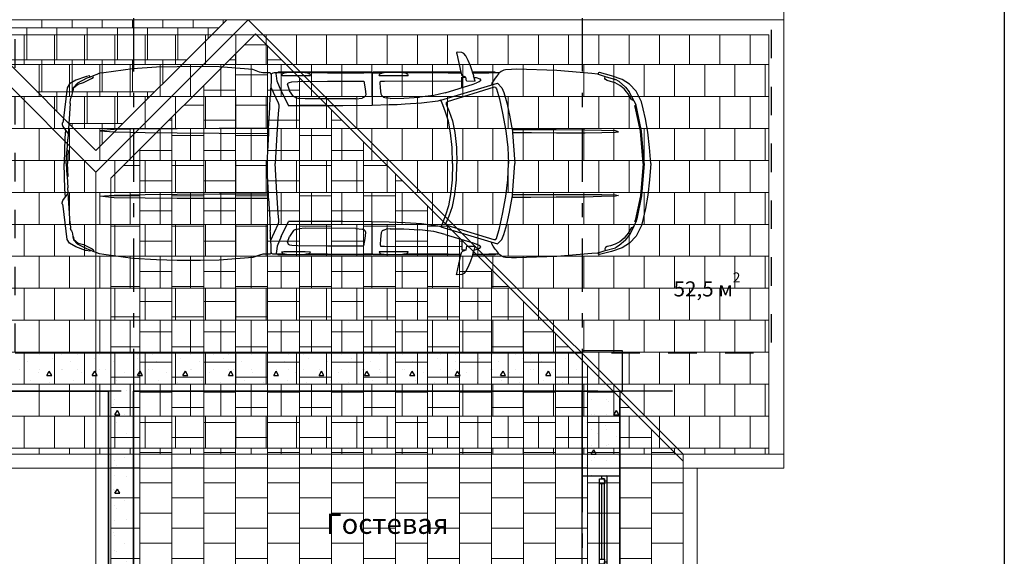
# Model space of a CAD drawing. Extents: x 76 to 214, y -82 to -50.
# Drawn here: x 85 to 95, y -63 to -58 of the extents above; entities that cross this region are included whole.
import ezdxf
from ezdxf.enums import TextEntityAlignment as Align

# ---------------------------------------------------------------- set-up
doc = ezdxf.new("R2010")
doc.units = 0
doc.header["$MEASUREMENT"] = 0
doc.linetypes.add('_________', pattern=[0.564444, 0.282222, -0.282222])
doc.linetypes.add('______________', pattern=[1.093611, 0.529167, -0.211667, 0.141111, -0.211667])
for name, color, linetype in [('2D - _____', 7, 'Continuous'), ('______ - ______', 7, 'Continuous'), ('________ - ___________', 7, 'Continuous'), ('___________ - ___', 7, 'Continuous'), ('___________ - _______', 7, 'Continuous')]:
    doc.layers.add(name, color=color, linetype=linetype)
doc.styles.add('GENERATED_STYLE_1', font='txt')
pattern_1 = [(0, (0, 0), (0, 0.779423), [0.04875, -0.40125]), (0, (0.225, 0.3897), (0, 0.779423), [0.04875, -0.40125]), (60, (0, 0), (-0.675, 0.3897114), [0.04875, -0.40125]), (60, (0.45, 0), (-0.675, 0.3897114), [0.04875, -0.40125]), (120, (0.04875, 0), (0.675, 0.3897114), [0.04875, -0.40125]), (120, (0.49875, 0), (0.675, 0.3897114), [0.04875, -0.40125]), (0, (0, 0.075), (0, 0.15), [0, -0.15, 0, -0.225]), (45, (0.075, 0.075), (-0.10606602, 0.10606602), [0, -0.1125, 0, -0.1875])]

# ---------------------------------------------------------------- blocks, each defined once
blk = doc.blocks.new('______42_2', base_point=(91.0359, -61.3384))
at = {"layer": '________ - ___________', "linetype": 'Continuous'}
h = blk.add_hatch(dxfattribs=at)
h.set_pattern_fill('БЕТОН_ЛЕГКИЙ_0002', color=256, style=0, pattern_type=2)
h.set_pattern_definition(pattern_1)
h.paths.add_polyline_path([(85.4109, -60.9634), (85.0359, -61.3384), (91.0359, -61.3384), (91.0359, -60.9634)], flags=0)
for p, q in [((91.0359, -60.9634), (85.4109, -60.9634)), ((85.0359, -61.3384), (86.3359, -61.3384)), ((86.5859, -61.3384), (91.0359, -61.3384))]:
    blk.add_line(p, q, dxfattribs=at)
blk = doc.blocks.new('______46_2', base_point=(86.5859, -76.8384))
at = {"layer": '________ - ___________', "linetype": 'Continuous'}
h = blk.add_hatch(dxfattribs=at)
h.set_pattern_fill('БЕТОН_ЛЕГКИЙ_0002', color=256, style=0, pattern_type=2)
h.set_pattern_definition(pattern_1)
h.paths.add_polyline_path([(86.3359, -64.2843), (86.5859, -64.2843), (86.5859, -61.3384), (86.3359, -61.3384)], flags=0)
for p, q in [((86.3359, -61.3384), (86.3359, -64.2843)), ((86.5859, -64.1843), (86.5859, -61.3384))]:
    blk.add_line(p, q, dxfattribs=at)
blk = doc.blocks.new('____ 1-__________ 15_15')
at = {"layer": '________ - ___________', "linetype": 'Continuous'}
for p, q in [((-0.45, 0.13), (0.45, 0.13)), ((-0.4, 0), (-0.45, 0)), ((-0.45, 0), (-0.45, -0.05)), ((-0.4, -0.025), (-0.4, 0)), ((0.4, 0), (-0.4, 0)), ((0.45, 0), (0.4, 0)), ((0.4, 0), (0.4, -0.025)), ((0.45, 0), (0.45, -0.05)), ((-0.45, -0.05), (-0.425, -0.05)), ((-0.425, -0.05), (-0.425, -0.025)), ((-0.425, -0.025), (-0.4, -0.025)), ((-0.375, -0.025), (-0.425, -0.025)), ((-0.425, -0.025), (-0.425, -0.075)), ((-0.425, -0.075), (-0.375, -0.075)), ((-0.375, -0.025), (0.375, -0.025)), ((-0.375, -0.075), (-0.375, -0.025)), ((-0.375, -0.05), (0.375, -0.05)), ((-0.375, -0.075), (0.375, -0.075)), ((-0.375, -0.075), (0.375, -0.075)), ((0.425, -0.025), (0.375, -0.025)), ((0.375, -0.025), (0.375, -0.075)), ((0.375, -0.075), (0.425, -0.075)), ((0.4, -0.025), (0.425, -0.025)), ((0.425, -0.025), (0.425, -0.05)), ((0.425, -0.075), (0.425, -0.025)), ((0.425, -0.05), (0.45, -0.05)), ((-0.45, -0.245), (0.45, -0.245))]:
    blk.add_line(p, q, dxfattribs=at)
blk = doc.blocks.new('______66_2', base_point=(91.0359, -64.1084))
at = {"layer": '________ - ___________', "linetype": 'Continuous'}
h = blk.add_hatch(dxfattribs=at)
h.set_pattern_fill('БЕТОН_ЛЕГКИЙ_0002', color=256, style=0, pattern_type=2)
h.set_pattern_definition(pattern_1)
h.paths.add_polyline_path([(91.4109, -61.3384), (91.0359, -61.3384), (91.0359, -62.1834), (91.2309, -62.1834), (91.2809, -62.1834), (91.4109, -62.1834)], flags=0)
h = blk.add_hatch(dxfattribs=at)
h.set_pattern_fill('БЕТОН_ЛЕГКИЙ_0002', color=256, style=0, pattern_type=2)
h.set_pattern_definition(pattern_1)
h.paths.add_polyline_path([(91.0359, -64.1084), (91.4109, -64.1084), (91.4109, -63.0834), (91.2809, -63.0834), (91.2309, -63.0834), (91.0359, -63.0834)], flags=0)
for p, q in [((91.0359, -61.3384), (91.0359, -62.1834)), ((91.4109, -62.1834), (91.4109, -61.3384)), ((91.2309, -62.1834), (91.0359, -62.1834)), ((91.2809, -62.1834), (91.2309, -62.1834)), ((91.4109, -62.1834), (91.2809, -62.1834)), ((91.2309, -63.0834), (91.0359, -63.0834)), ((91.0359, -63.0834), (91.0359, -64.1084)), ((91.2809, -63.0834), (91.2309, -63.0834)), ((91.4109, -63.0834), (91.2809, -63.0834)), ((91.4109, -64.1084), (91.4109, -63.0834))]:
    blk.add_line(p, q, dxfattribs=at)
at = {"layer": '________ - ___________', "color": 21, "linetype": 'Continuous', "lineweight": 18, "xscale": -1, "rotation": 270}
blk.add_blockref('____ 1-__________ 15_15', (91.2809, -62.6334), dxfattribs=at)
blk = doc.blocks.new('________18_2', base_point=(91.2359, -61.1384))
at = {"layer": '___________ - _______', "linetype": 'Continuous', "flags": 128}
blk.add_lwpolyline([(91.0359, -61.3384), (91.4359, -61.3384), (91.4359, -60.9384), (91.0359, -60.9384)], close=True, dxfattribs=at)
blk = doc.blocks.new('___________ ______ ______41')
at = {"layer": '___________ - ___', "linetype": '______________'}
blk.add_line((0.001, 0), (25.7906, 0), dxfattribs=at)
at = {"layer": '___________ - ___', "style": 'GENERATED_STYLE_1'}
blk.add_attdef('AC_MarkerText_1', text='', height=0.35, rotation=90, dxfattribs=at).set_placement((26.5612, -0.1313), align=Align.BOTTOM_LEFT)
blk = doc.blocks.new('___________ ______ ______42')
at = {"layer": '___________ - ___', "linetype": '______________'}
blk.add_line((0.001, 0), (25.7906, 0), dxfattribs=at)
at = {"layer": '___________ - ___', "style": 'GENERATED_STYLE_1'}
blk.add_attdef('AC_MarkerText_1', text='', height=0.35, rotation=90, dxfattribs=at).set_placement((26.5612, -0.1313), align=Align.BOTTOM_LEFT)
blk = doc.blocks.new('___________ ______ ______47')
at = {"layer": '___________ - ___', "linetype": '______________'}
for q in [(0, 0), (12.7717, 0)]:
    blk.add_line((0.001, 0), q, dxfattribs=at)
at = {"layer": '___________ - ___', "style": 'GENERATED_STYLE_1'}
blk.add_attdef('AC_MarkerText_1', text='', height=0.35, rotation=180, dxfattribs=at).set_placement((13.4249, 0.2695), align=Align.BOTTOM_LEFT)
blk = doc.blocks.new('_____ 15')
at = {"linetype": 'Continuous'}
for p, q in [((0.8784, 1.0686), (0.8983, 1.0921)), ((0.8983, 1.0921), (0.9187, 1.1018)), ((0.9187, 1.1018), (0.9637, 1.1044)), ((0.9682, 1.0905), (0.9257, 0.9069)), ((0.9637, 1.1044), (0.9701, 1.1025)), ((0.9696, 1.0978), (0.9682, 1.0905)), ((0.9701, 1.1025), (0.9696, 1.0978)), ((0.8318, 0.9706), (0.8545, 1.0238)), ((0.8545, 1.0238), (0.8784, 1.0686)), ((-0.5681, 0.8721), (-0.448, 0.9032)), ((-0.4342, 0.8862), (-0.5055, 0.8643)), ((-0.448, 0.9032), (-0.4448, 0.9038)), ((-0.4448, 0.9038), (-0.4395, 0.9001)), ((-0.4395, 0.9001), (-0.4354, 0.8942)), ((-0.4354, 0.8942), (-0.4342, 0.8862)), ((-0.4342, 0.8862), (-0.4272, 0.8883)), ((-0.4272, 0.8883), (-0.3734, 0.8926)), ((-0.3734, 0.8926), (-0.0259, 0.9225)), ((-0.0259, 0.9225), (0.3754, 0.9365)), ((0.3754, 0.9365), (0.4236, 0.9353)), ((0.4236, 0.9353), (0.4828, 0.932)), ((0.4828, 0.932), (0.5006, 0.9285)), ((0.5006, 0.9285), (0.5272, 0.9157)), ((0.5272, 0.9157), (0.5424, 0.9022)), ((0.5424, 0.9022), (0.5584, 0.9)), ((0.5584, 0.9), (0.5528, 0.8973)), ((0.5528, 0.8973), (0.555, 0.8882)), ((0.555, 0.8882), (0.5632, 0.8765)), ((0.5584, 0.9), (0.584, 0.9)), ((0.584, 0.903), (0.5889, 0.9069)), ((0.584, 0.9), (0.584, 0.903)), ((0.584, 0.9), (0.6493, 0.9)), ((0.5889, 0.9069), (0.6014, 0.9069)), ((0.6014, 0.9069), (0.8108, 0.9069)), ((0.808, 0.9), (0.6493, 0.9)), ((0.805, 0.8861), (0.8012, 0.8725)), ((0.805, 0.8861), (0.8108, 0.9069)), ((0.8108, 0.9069), (0.8151, 0.9219)), ((0.8151, 0.9219), (0.8318, 0.9706)), ((0.9257, 0.9069), (0.9184, 0.8753)), ((1.0535, 0.9), (0.9241, 0.9)), ((0.9257, 0.9069), (1.4788, 0.9069)), ((1.0535, 0.9), (1.4814, 0.9)), ((1.4564, 0.889), (1.4506, 0.874)), ((1.4594, 0.8913), (1.4564, 0.889)), ((1.4594, 0.8913), (1.4606, 0.892)), ((1.47, 0.8958), (1.4606, 0.892)), ((1.47, 0.8958), (1.4825, 0.8987)), ((1.4788, 0.9069), (1.7833, 0.9069)), ((1.4814, 0.9), (1.4915, 0.9)), ((1.4825, 0.8987), (1.5051, 0.9019)), ((1.5051, 0.9019), (1.6265, 0.9054)), ((1.6265, 0.9054), (1.689, 0.9022)), ((1.689, 0.9022), (1.7116, 0.8987)), ((1.7994, 0.9), (1.703, 0.9)), ((1.7239, 0.8946), (1.7116, 0.8987)), ((1.7239, 0.8946), (1.7255, 0.8938)), ((1.729, 0.8908), (1.7255, 0.8938)), ((1.736, 0.874), (1.729, 0.8908)), ((1.7833, 0.9069), (1.7951, 0.9069)), ((1.7951, 0.9069), (1.7994, 0.903)), ((1.7994, 0.903), (1.7994, 0.9)), ((1.7994, 0.9), (1.8085, 0.9)), ((1.8059, 0.9), (1.806, 0.5775)), ((1.8085, 0.903), (1.8128, 0.9069)), ((1.8085, 0.9), (1.8085, 0.903)), ((1.8085, 0.9), (1.8881, 0.9)), ((1.8128, 0.9069), (1.8246, 0.9069)), ((1.8246, 0.9069), (2.129, 0.9069)), ((2.2496, 0.9), (1.8881, 0.9)), ((2.129, 0.9069), (2.5256, 0.9069)), ((2.2496, 0.9), (2.4597, 0.9)), ((2.4251, 0.8905), (2.4192, 0.8753)), ((2.4382, 0.8958), (2.4251, 0.8905)), ((2.4382, 0.8958), (2.4506, 0.8987)), ((2.4506, 0.8987), (2.4733, 0.9019)), ((2.4733, 0.9019), (2.5946, 0.9054)), ((2.5256, 0.9069), (2.7255, 0.9069)), ((2.5946, 0.9054), (2.6571, 0.9022)), ((2.6571, 0.9022), (2.6798, 0.8987)), ((2.6711, 0.9), (2.743, 0.9)), ((2.6921, 0.8946), (2.6798, 0.8987)), ((2.6921, 0.8946), (2.6936, 0.8938)), ((2.6971, 0.8908), (2.6936, 0.8938)), ((2.7023, 0.8783), (2.6971, 0.8908)), ((2.7255, 0.9069), (2.738, 0.9069)), ((2.738, 0.9069), (2.743, 0.903)), ((2.743, 0.903), (2.743, 0.9)), ((2.743, 0.9), (2.7546, 0.9)), ((2.7578, 0.8919), (2.7546, 0.9)), ((2.7546, 0.9), (2.7792, 0.9)), ((2.7562, 0.8699), (2.7578, 0.8919)), ((2.7792, 0.9), (2.7932, 0.898)), ((2.7932, 0.898), (2.8034, 0.892)), ((2.8034, 0.892), (2.8074, 0.8843)), ((2.8074, 0.8843), (2.8145, 0.8967)), ((2.8074, 0.8843), (2.8094, 0.8135)), ((2.8145, 0.8967), (2.8198, 0.8992)), ((2.8198, 0.8992), (2.8296, 0.9)), ((2.8296, 0.9), (2.8564, 0.9)), ((2.8564, 0.9), (2.89, 0.9006)), ((2.89, 0.9006), (2.9243, 0.9087)), ((2.9243, 0.9087), (2.9886, 0.9329)), ((2.9886, 0.9329), (3.3247, 0.9593)), ((3.3247, 0.9593), (3.51, 0.9625)), ((3.51, 0.9625), (3.74, 0.9608)), ((3.74, 0.9608), (3.9448, 0.9567)), ((3.9448, 0.9567), (4.1804, 0.9421)), ((4.1804, 0.9421), (4.4694, 0.902)), ((4.4694, 0.902), (4.5095, 0.8959)), ((4.5095, 0.8959), (4.5381, 0.8857)), ((4.5381, 0.8857), (4.5722, 0.8719)), ((-0.8127, 0.7198), (-0.7456, 0.7897)), ((-0.7456, 0.7897), (-0.6723, 0.836)), ((-0.7073, 0.7598), (-0.6433, 0.8151)), ((-0.6723, 0.836), (-0.5681, 0.8721)), ((-0.65, 0.7764), (-0.6046, 0.8009)), ((-0.6433, 0.8151), (-0.6055, 0.8356)), ((-0.5055, 0.8643), (-0.6055, 0.8356)), ((-0.6046, 0.8009), (-0.559, 0.8153)), ((-0.559, 0.8153), (-0.5236, 0.8247)), ((-0.5236, 0.8247), (-0.5088, 0.8339)), ((-0.5088, 0.8339), (-0.502, 0.8459)), ((-0.502, 0.8459), (-0.5055, 0.8643)), ((0.5632, 0.7966), (0.5217, 0.7524)), ((0.5632, 0.8765), (0.5739, 0.8634)), ((1.1252, 0.6281), (0.5632, 0.7966)), ((0.5739, 0.8634), (0.5866, 0.8484)), ((0.5866, 0.8484), (0.6067, 0.8194)), ((0.6067, 0.8194), (0.6191, 0.7986)), ((0.6191, 0.7986), (0.6214, 0.7791)), ((0.7398, 0.8412), (0.7294, 0.8258)), ((0.7294, 0.8258), (0.7449, 0.8122)), ((0.7736, 0.8534), (0.7398, 0.8412)), ((0.7449, 0.8122), (0.7722, 0.8003)), ((0.8055, 0.7872), (0.7722, 0.8003)), ((0.7964, 0.8553), (0.7736, 0.8534)), ((0.7861, 0.8189), (0.8012, 0.8725)), ((0.8696, 0.8206), (0.7861, 0.8189)), ((1.0813, 0.7033), (0.8055, 0.7872)), ((0.8696, 0.8206), (0.8761, 0.8585)), ((0.9157, 0.858), (0.876, 0.858)), ((0.8761, 0.8585), (0.91, 0.872)), ((0.91, 0.872), (0.9184, 0.8753)), ((0.9157, 0.8409), (0.9157, 0.858)), ((0.9157, 0.8187), (0.9157, 0.8409)), ((1.6854, 0.8193), (0.9157, 0.8221)), ((0.9157, 0.8186), (0.9157, 0.8187)), ((0.9157, 0.8038), (0.9157, 0.8186)), ((0.9157, 0.8015), (0.9157, 0.8038)), ((0.9157, 0.7644), (0.9157, 0.8015)), ((1.736, 0.874), (1.4506, 0.874)), ((1.724, 0.8191), (1.6854, 0.8193)), ((1.7235, 0.7513), (1.7258, 0.8047)), ((1.7258, 0.8047), (1.724, 0.8191)), ((1.8902, 0.8183), (1.8762, 0.7426)), ((1.9504, 0.818), (1.8902, 0.8183)), ((2.2508, 0.8166), (1.9504, 0.818)), ((2.5422, 0.8142), (2.2508, 0.8166)), ((2.4708, 0.8743), (2.4192, 0.8753)), ((2.6605, 0.8739), (2.4708, 0.8743)), ((2.6039, 0.8109), (2.5422, 0.8142)), ((2.6276, 0.8063), (2.6039, 0.8109)), ((2.6397, 0.8008), (2.6276, 0.8063)), ((2.6444, 0.7904), (2.6397, 0.8008)), ((2.6451, 0.7807), (2.6444, 0.7904)), ((2.6833, 0.8745), (2.6605, 0.8739)), ((2.6975, 0.8758), (2.6833, 0.8745)), ((2.7022, 0.8776), (2.6975, 0.8758)), ((2.7023, 0.8783), (2.7022, 0.8776)), ((2.7079, 0.723), (2.7483, 0.8186)), ((2.7483, 0.8186), (2.7562, 0.8699)), ((2.8094, 0.8135), (2.8107, 0.7702)), ((4.5704, 0.8645), (4.5722, 0.8719)), ((4.5742, 0.8545), (4.5704, 0.8645)), ((4.5722, 0.8719), (4.605, 0.8587)), ((4.5892, 0.8434), (4.5742, 0.8545)), ((4.6699, 0.8048), (4.5892, 0.8434)), ((4.605, 0.8587), (4.609, 0.8694)), ((4.605, 0.8587), (4.6357, 0.8463)), ((4.609, 0.8694), (4.6386, 0.8644)), ((4.6357, 0.8463), (4.7303, 0.7987)), ((4.6386, 0.8644), (4.6489, 0.8622)), ((4.6489, 0.8622), (4.7448, 0.8272)), ((4.724, 0.7899), (4.6699, 0.8048)), ((4.7647, 0.7548), (4.724, 0.7899)), ((4.7303, 0.7987), (4.7693, 0.756)), ((4.7448, 0.8272), (4.8078, 0.7917)), ((4.8078, 0.7917), (4.8331, 0.7527)), ((-0.8649, 0.614), (-0.8127, 0.7198)), ((-0.7872, 0.6265), (-0.7433, 0.7137)), ((-0.7665, 0.6363), (-0.7314, 0.6915)), ((-0.7073, 0.7598), (-0.7433, 0.7137)), ((-0.7314, 0.6915), (-0.7162, 0.7108)), ((-0.7162, 0.7108), (-0.693, 0.7404)), ((-0.693, 0.7404), (-0.65, 0.7764)), ((0.5003, 0.7042), (0.4709, 0.6036)), ((0.5217, 0.7524), (0.5003, 0.7042)), ((0.5746, 0.7431), (0.5448, 0.6412)), ((0.5836, 0.7558), (0.5746, 0.7431)), ((0.5836, 0.7558), (0.5973, 0.7576)), ((0.5973, 0.7576), (1.0616, 0.614)), ((0.9157, 0.7537), (0.9157, 0.7644)), ((1.0813, 0.7033), (1.196, 0.675)), ((1.7069, 0.6695), (1.716, 0.6884)), ((1.716, 0.6884), (1.7235, 0.7513)), ((1.8762, 0.7426), (1.8704, 0.6833)), ((2.5882, 0.666), (2.626, 0.7236)), ((2.6451, 0.7807), (2.626, 0.7236)), ((2.7079, 0.723), (2.636, 0.5737)), ((2.8114, 0.7593), (2.7372, 0.6029)), ((2.8107, 0.7702), (2.8133, 0.7291)), ((2.8133, 0.7291), (2.8144, 0.7119)), ((2.8144, 0.7119), (2.8148, 0.7039)), ((2.8148, 0.7039), (2.8157, 0.6839)), ((2.8157, 0.6839), (2.8165, 0.6654)), ((4.7693, 0.7339), (4.7647, 0.7548)), ((4.7743, 0.7317), (4.7693, 0.756)), ((4.7713, 0.7246), (4.7693, 0.7339)), ((4.77, 0.7248), (4.7713, 0.7246)), ((4.7713, 0.7246), (4.7711, 0.7246)), ((4.7735, 0.724), (4.7713, 0.7246)), ((4.7762, 0.7224), (4.7735, 0.724)), ((4.7762, 0.7224), (4.7743, 0.7317)), ((4.7819, 0.6813), (4.7762, 0.7224)), ((4.8331, 0.7527), (4.8713, 0.4229)), ((-0.8829, 0.5441), (-0.8649, 0.614)), ((-0.7872, 0.6265), (-0.8099, 0.5815)), ((-0.772, 0.6352), (-0.7872, 0.6265)), ((-0.7665, 0.6363), (-0.772, 0.6352)), ((0.4709, 0.6036), (0.4441, 0.4814)), ((0.5448, 0.6412), (0.5125, 0.5011)), ((0.5448, 0.6411), (0.5125, 0.5011)), ((1.0718, 0.5895), (1.0435, 0.5183)), ((1.0616, 0.614), (1.0724, 0.6046)), ((1.0724, 0.6046), (1.0718, 0.5895)), ((1.1056, 0.5817), (1.113, 0.601)), ((1.113, 0.601), (1.1252, 0.6281)), ((1.1252, 0.6281), (1.1556, 0.6201)), ((1.1556, 0.6201), (1.3186, 0.5994)), ((1.196, 0.675), (1.3369, 0.6581)), ((1.3186, 0.5994), (1.4791, 0.5881)), ((1.4923, 0.649), (1.3369, 0.6581)), ((1.4791, 0.5881), (1.5575, 0.5846)), ((1.6267, 0.6473), (1.4923, 0.649)), ((1.6267, 0.6473), (1.6682, 0.652)), ((1.6926, 0.6597), (1.6682, 0.652)), ((1.6926, 0.6597), (1.7069, 0.6695)), ((1.8704, 0.6833), (1.8743, 0.6687)), ((1.8743, 0.6687), (1.8861, 0.6586)), ((1.8861, 0.6586), (1.9064, 0.6503)), ((1.9674, 0.6439), (1.9064, 0.6503)), ((1.9674, 0.6439), (2.4716, 0.6415)), ((2.4716, 0.6415), (2.5325, 0.6466)), ((2.5676, 0.655), (2.5325, 0.6466)), ((2.5676, 0.655), (2.5882, 0.666)), ((2.7372, 0.6029), (2.731, 0.583)), ((2.8228, 0.552), (2.8165, 0.6654)), ((4.7896, 0.6694), (4.7819, 0.6813)), ((4.7949, 0.6586), (4.7896, 0.6694)), ((4.7949, 0.6586), (4.7981, 0.6433)), ((4.8018, 0.5952), (4.7981, 0.6433)), ((4.8018, 0.5952), (4.8251, 0.2409)), ((-0.9048, 0.4452), (-0.8829, 0.5441)), ((-0.8652, 0.3215), (-0.817, 0.5482)), ((-0.8544, 0.3215), (-0.8013, 0.5637)), ((-0.817, 0.5482), (-0.8099, 0.5815)), ((-0.8099, 0.5815), (-0.8004, 0.5737)), ((-0.8, 0.5712), (-0.8013, 0.5637)), ((-0.8, 0.5712), (-0.8004, 0.5737)), ((0.5125, 0.5011), (0.4821, 0.3261)), ((1.0435, 0.5183), (1.0106, 0.4254)), ((1.0495, 0.4213), (1.0794, 0.5112)), ((1.0794, 0.5112), (1.1056, 0.5817)), ((1.5575, 0.5846), (1.6372, 0.5816)), ((1.6372, 0.5816), (1.806, 0.5775)), ((1.806, 0.5775), (2.0961, 0.5747)), ((2.0961, 0.5747), (2.2392, 0.5739)), ((2.2392, 0.5739), (2.483, 0.5743)), ((2.483, 0.5743), (2.636, 0.5737)), ((2.731, 0.583), (2.7311, 0.5625)), ((2.7311, 0.5625), (2.7375, 0.4929)), ((2.7375, 0.4929), (2.753, 0.2916)), ((2.8337, 0.3474), (2.8228, 0.552)), ((-0.9281, 0.3122), (-0.9048, 0.4452)), ((0.4441, 0.4814), (0.4177, 0.3354)), ((1.0106, 0.4254), (0.9867, 0.3073)), ((1.0285, 0.3063), (1.0495, 0.4213)), ((4.8713, 0.4229), (4.8761, 0.4075)), ((4.8761, 0.4075), (4.8803, 0.4014)), ((4.8803, 0.4014), (4.8824, 0.3894)), ((-0.9444, 0.1608), (-0.9281, 0.3122)), ((-0.8911, 0), (-0.8652, 0.3215)), ((-0.8803, 0), (-0.8544, 0.3215)), ((-0.6361, 0.3163), (-0.606, 0.3235)), ((-0.608, 0.3102), (-0.6361, 0.3163)), ((-0.471, 0.3086), (-0.608, 0.3102)), ((-0.606, 0.3235), (-0.4682, 0.3278)), ((-0.307, 0.3062), (-0.471, 0.3086)), ((-0.4682, 0.3278), (-0.3032, 0.3328)), ((-0.0227, 0.3065), (-0.307, 0.3062)), ((-0.3032, 0.3328), (-0.0187, 0.3351)), ((0.2274, 0.307), (-0.0227, 0.3065)), ((-0.0187, 0.3351), (0.2314, 0.3355)), ((0.4136, 0.3071), (0.2274, 0.307)), ((0.2314, 0.3355), (0.4177, 0.3354)), ((0.4136, 0.3071), (0.3922, 0)), ((0.4157, 0.3213), (0.4136, 0.3071)), ((0.4177, 0.3354), (0.4157, 0.3213)), ((0.4821, 0.3261), (0.4614, 0.1608)), ((0.4821, 0.3261), (0.4821, 0.3261)), ((0.9867, 0.3073), (0.9695, 0.1608)), ((0.9867, 0.3072), (0.9868, 0.3073)), ((1.0131, 0.1608), (1.0285, 0.3063)), ((2.8337, 0.3474), (3.3246, 0.3481)), ((2.8337, 0.3474), (2.8361, 0.2997)), ((3.325, 0.3013), (2.8361, 0.2997)), ((2.8361, 0.2997), (2.8508, 0)), ((3.3246, 0.3481), (3.74, 0.346)), ((3.74, 0.3048), (3.325, 0.3013)), ((3.74, 0.346), (4.0582, 0.3433)), ((4.0582, 0.3085), (3.74, 0.3048)), ((4.0582, 0.3433), (4.3649, 0.339)), ((4.3649, 0.3134), (4.0582, 0.3085)), ((4.3649, 0.339), (4.5079, 0.3251)), ((4.5079, 0.3251), (4.3649, 0.3134)), ((4.8491, 0.3318), (4.8215, 0.296)), ((4.874, 0.3667), (4.8491, 0.3318)), ((4.8491, 0.3318), (4.8534, 0.2549)), ((4.8824, 0.3894), (4.874, 0.3667)), ((2.753, 0.2916), (2.7683, 0)), ((4.8301, 0.1282), (4.8251, 0.2409)), ((4.8534, 0.2549), (4.8629, 0)), ((-0.957, 0), (-0.9444, 0.1608)), ((0.4614, 0.1608), (0.4559, 0)), ((0.4614, 0.1608), (0.4614, 0.1607)), ((0.9695, 0.1608), (0.9661, 0)), ((0.9695, 0.1607), (0.9695, 0.1608)), ((1.0111, 0), (1.0131, 0.1608)), ((4.8214, 0.1282), (4.8305, 0.1282)), ((4.8214, 0.1282), (4.8269, 0)), ((4.8365, 0.1143), (4.8305, 0.1282)), ((4.8418, 0), (4.8365, 0.1143)), ((-0.957, 0), (-0.9444, -0.1608)), ((-0.8911, 0), (-0.8652, -0.3215)), ((-0.8803, 0), (-0.8544, -0.3215)), ((0.4136, -0.3071), (0.3922, 0)), ((0.4614, -0.1608), (0.4559, 0)), ((0.9695, -0.1608), (0.9661, 0)), ((1.0111, 0), (1.0131, -0.1608)), ((2.753, -0.2916), (2.7683, 0)), ((2.8361, -0.2997), (2.8508, 0)), ((4.8214, -0.1282), (4.8269, 0)), ((4.8418, 0), (4.8365, -0.1143)), ((4.8534, -0.2549), (4.8629, 0)), ((-0.9444, -0.1608), (-0.9281, -0.3122)), ((0.4614, -0.1608), (0.4614, -0.1607)), ((0.4821, -0.3261), (0.4614, -0.1608)), ((0.9695, -0.1607), (0.9695, -0.1608)), ((0.9867, -0.3073), (0.9695, -0.1608)), ((1.0131, -0.1608), (1.0285, -0.3063)), ((4.8214, -0.1282), (4.8305, -0.1282)), ((4.8301, -0.1282), (4.8251, -0.2409)), ((4.8365, -0.1143), (4.8305, -0.1282)), ((2.7375, -0.4929), (2.753, -0.2916)), ((4.8018, -0.5952), (4.8251, -0.2409)), ((4.8491, -0.3318), (4.8534, -0.2549)), ((-0.9281, -0.3122), (-0.9048, -0.4452)), ((-0.8652, -0.3215), (-0.817, -0.5482)), ((-0.8544, -0.3215), (-0.8013, -0.5637)), ((-0.608, -0.3102), (-0.6361, -0.3163)), ((-0.6361, -0.3163), (-0.606, -0.3235)), ((-0.471, -0.3086), (-0.608, -0.3102)), ((-0.606, -0.3235), (-0.4682, -0.3278)), ((-0.307, -0.3062), (-0.471, -0.3086)), ((-0.4682, -0.3278), (-0.3032, -0.3328)), ((-0.0227, -0.3065), (-0.307, -0.3062)), ((-0.3032, -0.3328), (-0.0187, -0.3351)), ((0.2274, -0.307), (-0.0227, -0.3065)), ((-0.0187, -0.3351), (0.2314, -0.3355)), ((0.4136, -0.3071), (0.2274, -0.307)), ((0.2314, -0.3355), (0.4177, -0.3354)), ((0.4157, -0.3213), (0.4136, -0.3071)), ((0.4177, -0.3354), (0.4157, -0.3213)), ((0.4441, -0.4814), (0.4177, -0.3354)), ((0.5125, -0.5011), (0.4821, -0.3261)), ((0.4821, -0.3261), (0.4821, -0.3261)), ((0.9867, -0.3072), (0.9868, -0.3073)), ((1.0106, -0.4254), (0.9867, -0.3073)), ((1.0285, -0.3063), (1.0495, -0.4213)), ((2.8337, -0.3474), (2.8228, -0.552)), ((2.8337, -0.3474), (2.8361, -0.2997)), ((2.8337, -0.3474), (3.3246, -0.3481)), ((3.325, -0.3013), (2.8361, -0.2997)), ((3.3246, -0.3481), (3.74, -0.346)), ((3.74, -0.3048), (3.325, -0.3013)), ((4.0582, -0.3085), (3.74, -0.3048)), ((3.74, -0.346), (4.0582, -0.3433)), ((4.3649, -0.3134), (4.0582, -0.3085)), ((4.0582, -0.3433), (4.3649, -0.339)), ((4.5079, -0.3251), (4.3649, -0.3134)), ((4.3649, -0.339), (4.5079, -0.3251)), ((4.8491, -0.3318), (4.8215, -0.296)), ((4.874, -0.3667), (4.8491, -0.3318)), ((4.8824, -0.3894), (4.874, -0.3667)), ((4.8803, -0.4014), (4.8824, -0.3894)), ((-0.9048, -0.4452), (-0.8829, -0.5441)), ((0.4709, -0.6036), (0.4441, -0.4814)), ((1.0435, -0.5183), (1.0106, -0.4254)), ((1.0495, -0.4213), (1.0794, -0.5112)), ((4.8331, -0.7527), (4.8713, -0.4229)), ((4.8713, -0.4229), (4.8761, -0.4075)), ((4.8761, -0.4075), (4.8803, -0.4014)), ((-0.8829, -0.5441), (-0.8649, -0.614)), ((-0.817, -0.5482), (-0.8099, -0.5815)), ((-0.8099, -0.5815), (-0.8004, -0.5737)), ((-0.7872, -0.6265), (-0.8099, -0.5815)), ((-0.8, -0.5712), (-0.8013, -0.5637)), ((-0.8, -0.5712), (-0.8004, -0.5737)), ((0.5448, -0.6412), (0.5125, -0.5011)), ((0.5448, -0.6411), (0.5125, -0.5011)), ((1.0718, -0.5895), (1.0435, -0.5183)), ((1.0794, -0.5112), (1.1056, -0.5817)), ((1.1056, -0.5817), (1.113, -0.601)), ((1.4791, -0.5881), (1.5575, -0.5846)), ((1.5575, -0.5846), (1.6372, -0.5816)), ((1.6372, -0.5816), (1.806, -0.5775)), ((1.8059, -0.9), (1.806, -0.5775)), ((1.806, -0.5775), (2.0961, -0.5747)), ((2.0961, -0.5747), (2.2392, -0.5739)), ((2.2392, -0.5739), (2.483, -0.5743)), ((2.483, -0.5743), (2.636, -0.5737)), ((2.7079, -0.723), (2.636, -0.5737)), ((2.731, -0.583), (2.7311, -0.5625)), ((2.7372, -0.6029), (2.731, -0.583)), ((2.7311, -0.5625), (2.7375, -0.4929)), ((2.8228, -0.552), (2.8165, -0.6654)), ((-0.8649, -0.614), (-0.8127, -0.7198)), ((-0.7872, -0.6265), (-0.7433, -0.7137)), ((-0.772, -0.6352), (-0.7872, -0.6265)), ((-0.7665, -0.6363), (-0.772, -0.6352)), ((-0.7665, -0.6363), (-0.7314, -0.6915)), ((0.5003, -0.7042), (0.4709, -0.6036)), ((0.5746, -0.7431), (0.5448, -0.6412)), ((1.1252, -0.6281), (0.5632, -0.7966)), ((0.5973, -0.7576), (1.0616, -0.614)), ((1.0616, -0.614), (1.0724, -0.6046)), ((1.0724, -0.6046), (1.0718, -0.5895)), ((1.0813, -0.7033), (1.196, -0.675)), ((1.113, -0.601), (1.1252, -0.6281)), ((1.1252, -0.6281), (1.1556, -0.6201)), ((1.1556, -0.6201), (1.3186, -0.5994)), ((1.196, -0.675), (1.3369, -0.6581)), ((1.3186, -0.5994), (1.4791, -0.5881)), ((1.4923, -0.649), (1.3369, -0.6581)), ((1.6267, -0.6473), (1.4923, -0.649)), ((1.6267, -0.6473), (1.6682, -0.652)), ((1.6926, -0.6597), (1.6682, -0.652)), ((1.6926, -0.6597), (1.7069, -0.6695)), ((1.7069, -0.6695), (1.716, -0.6884)), ((1.8704, -0.6833), (1.8743, -0.6687)), ((1.8762, -0.7426), (1.8704, -0.6833)), ((1.8743, -0.6687), (1.8861, -0.6586)), ((1.8861, -0.6586), (1.9064, -0.6503)), ((1.9674, -0.6439), (1.9064, -0.6503)), ((1.9674, -0.6439), (2.4716, -0.6415)), ((2.4716, -0.6415), (2.5325, -0.6466)), ((2.5676, -0.655), (2.5325, -0.6466)), ((2.5676, -0.655), (2.5882, -0.666)), ((2.5882, -0.666), (2.626, -0.7236)), ((2.8114, -0.7593), (2.7372, -0.6029)), ((2.8157, -0.6839), (2.8165, -0.6654)), ((4.7819, -0.6813), (4.7762, -0.7224)), ((4.7896, -0.6694), (4.7819, -0.6813)), ((4.7949, -0.6586), (4.7896, -0.6694)), ((4.7949, -0.6586), (4.7981, -0.6433)), ((4.8018, -0.5952), (4.7981, -0.6433)), ((-0.8127, -0.7198), (-0.7456, -0.7897)), ((-0.7073, -0.7598), (-0.7433, -0.7137)), ((-0.7314, -0.6915), (-0.7162, -0.7108)), ((-0.7162, -0.7108), (-0.693, -0.7404)), ((-0.7073, -0.7598), (-0.6433, -0.8151)), ((-0.693, -0.7404), (-0.65, -0.7764)), ((-0.65, -0.7764), (-0.6046, -0.8009)), ((0.5217, -0.7524), (0.5003, -0.7042)), ((0.5632, -0.7966), (0.5217, -0.7524)), ((0.5836, -0.7558), (0.5746, -0.7431)), ((0.5836, -0.7558), (0.5973, -0.7576)), ((0.6191, -0.7986), (0.6214, -0.7791)), ((1.0813, -0.7033), (0.8055, -0.7872)), ((0.9157, -0.7537), (0.9157, -0.7644)), ((0.9157, -0.7644), (0.9157, -0.8015)), ((1.716, -0.6884), (1.7235, -0.7513)), ((1.7235, -0.7513), (1.7258, -0.8047)), ((1.8902, -0.8183), (1.8762, -0.7426)), ((2.6451, -0.7807), (2.626, -0.7236)), ((2.6451, -0.7807), (2.6444, -0.7904)), ((2.7079, -0.723), (2.7483, -0.8186)), ((2.8094, -0.8135), (2.8107, -0.7702)), ((2.8107, -0.7702), (2.8133, -0.7291)), ((2.8133, -0.7291), (2.8144, -0.7119)), ((2.8144, -0.7119), (2.8148, -0.7039)), ((2.8148, -0.7039), (2.8157, -0.6839)), ((4.7647, -0.7548), (4.724, -0.7899)), ((4.7303, -0.7987), (4.7693, -0.756)), ((4.7693, -0.7339), (4.7647, -0.7548)), ((4.7713, -0.7246), (4.7693, -0.7339)), ((4.7743, -0.7317), (4.7693, -0.756)), ((4.77, -0.7248), (4.7713, -0.7246)), ((4.7713, -0.7246), (4.7711, -0.7246)), ((4.7735, -0.724), (4.7713, -0.7246)), ((4.7762, -0.7224), (4.7735, -0.724)), ((4.7762, -0.7224), (4.7743, -0.7317)), ((4.8078, -0.7917), (4.8331, -0.7527)), ((-0.7456, -0.7897), (-0.6723, -0.836)), ((-0.6723, -0.836), (-0.5681, -0.8721)), ((-0.6433, -0.8151), (-0.6055, -0.8356)), ((-0.5055, -0.8643), (-0.6055, -0.8356)), ((-0.6046, -0.8009), (-0.559, -0.8153)), ((-0.5681, -0.8721), (-0.448, -0.9032)), ((-0.559, -0.8153), (-0.5236, -0.8247)), ((-0.5236, -0.8247), (-0.5088, -0.8339)), ((-0.5088, -0.8339), (-0.502, -0.8459)), ((-0.502, -0.8459), (-0.5055, -0.8643)), ((-0.4342, -0.8862), (-0.5055, -0.8643)), ((0.555, -0.8882), (0.5632, -0.8765)), ((0.5632, -0.8765), (0.5739, -0.8634)), ((0.5739, -0.8634), (0.5866, -0.8484)), ((0.5866, -0.8484), (0.6067, -0.8194)), ((0.6067, -0.8194), (0.6191, -0.7986)), ((0.7294, -0.8258), (0.7449, -0.8122)), ((0.7398, -0.8412), (0.7294, -0.8258)), ((0.7736, -0.8534), (0.7398, -0.8412)), ((0.7449, -0.8122), (0.7722, -0.8003)), ((0.8055, -0.7872), (0.7722, -0.8003)), ((0.7964, -0.8553), (0.7736, -0.8534)), ((0.7861, -0.8189), (0.8012, -0.8725)), ((0.8696, -0.8206), (0.7861, -0.8189)), ((0.805, -0.8861), (0.8012, -0.8725)), ((0.8696, -0.8206), (0.8761, -0.8585)), ((0.9157, -0.858), (0.876, -0.858)), ((0.8761, -0.8585), (0.91, -0.872)), ((0.91, -0.872), (0.9184, -0.8753)), ((0.9157, -0.8015), (0.9157, -0.8038)), ((0.9157, -0.8038), (0.9157, -0.8186)), ((0.9157, -0.8186), (0.9157, -0.8187)), ((0.9157, -0.8187), (0.9157, -0.8409)), ((1.6854, -0.8193), (0.9157, -0.8221)), ((0.9157, -0.8409), (0.9157, -0.858)), ((0.9257, -0.9069), (0.9184, -0.8753)), ((1.736, -0.874), (1.4506, -0.874)), ((1.4564, -0.889), (1.4506, -0.874)), ((1.724, -0.8191), (1.6854, -0.8193)), ((1.7258, -0.8047), (1.724, -0.8191)), ((1.736, -0.874), (1.729, -0.8908)), ((1.9504, -0.818), (1.8902, -0.8183)), ((2.2508, -0.8166), (1.9504, -0.818)), ((2.5422, -0.8142), (2.2508, -0.8166)), ((2.4708, -0.8743), (2.4192, -0.8753)), ((2.4251, -0.8905), (2.4192, -0.8753)), ((2.6605, -0.8739), (2.4708, -0.8743)), ((2.6039, -0.8109), (2.5422, -0.8142)), ((2.6276, -0.8063), (2.6039, -0.8109)), ((2.6397, -0.8008), (2.6276, -0.8063)), ((2.6444, -0.7904), (2.6397, -0.8008)), ((2.6833, -0.8745), (2.6605, -0.8739)), ((2.6975, -0.8758), (2.6833, -0.8745)), ((2.7023, -0.8783), (2.6971, -0.8908)), ((2.7022, -0.8776), (2.6975, -0.8758)), ((2.7023, -0.8783), (2.7022, -0.8776)), ((2.7483, -0.8186), (2.7562, -0.8699)), ((2.7562, -0.8699), (2.7578, -0.8919)), ((2.8074, -0.8843), (2.8094, -0.8135)), ((4.5381, -0.8857), (4.5722, -0.8719)), ((4.5742, -0.8545), (4.5704, -0.8645)), ((4.5704, -0.8645), (4.5722, -0.8719)), ((4.5722, -0.8719), (4.605, -0.8587)), ((4.5892, -0.8434), (4.5742, -0.8545)), ((4.6699, -0.8048), (4.5892, -0.8434)), ((4.605, -0.8587), (4.6357, -0.8463)), ((4.605, -0.8587), (4.609, -0.8694)), ((4.609, -0.8694), (4.6386, -0.8644)), ((4.6357, -0.8463), (4.7303, -0.7987)), ((4.6386, -0.8644), (4.6489, -0.8622)), ((4.6489, -0.8622), (4.7448, -0.8272)), ((4.724, -0.7899), (4.6699, -0.8048)), ((4.7448, -0.8272), (4.8078, -0.7917)), ((-0.448, -0.9032), (-0.4448, -0.9038)), ((-0.4448, -0.9038), (-0.4395, -0.9001)), ((-0.4395, -0.9001), (-0.4354, -0.8942)), ((-0.4354, -0.8942), (-0.4342, -0.8862)), ((-0.4342, -0.8862), (-0.4272, -0.8883)), ((-0.4272, -0.8883), (-0.3734, -0.8926)), ((-0.3734, -0.8926), (-0.0259, -0.9225)), ((-0.0259, -0.9225), (0.3754, -0.9365)), ((0.3754, -0.9365), (0.4236, -0.9353)), ((0.4236, -0.9353), (0.4828, -0.932)), ((0.4828, -0.932), (0.5006, -0.9285)), ((0.5006, -0.9285), (0.5272, -0.9157)), ((0.5272, -0.9157), (0.5424, -0.9022)), ((0.5424, -0.9022), (0.5584, -0.9)), ((0.5528, -0.8973), (0.555, -0.8882)), ((0.5584, -0.9), (0.5528, -0.8973)), ((0.5584, -0.9), (0.584, -0.9)), ((0.584, -0.9), (0.6493, -0.9)), ((0.584, -0.9), (0.584, -0.903)), ((0.584, -0.903), (0.5889, -0.9069)), ((0.5889, -0.9069), (0.6014, -0.9069)), ((0.6014, -0.9069), (0.8108, -0.9069)), ((0.808, -0.9), (0.6493, -0.9)), ((0.805, -0.8861), (0.8108, -0.9069)), ((0.8108, -0.9069), (0.8151, -0.9219)), ((0.8151, -0.9219), (0.8318, -0.9706)), ((0.8318, -0.9706), (0.8545, -1.0238)), ((1.0535, -0.9), (0.9241, -0.9)), ((0.9682, -1.0905), (0.9257, -0.9069)), ((0.9257, -0.9069), (1.4788, -0.9069)), ((1.0535, -0.9), (1.4814, -0.9)), ((1.4594, -0.8913), (1.4564, -0.889)), ((1.4594, -0.8913), (1.4606, -0.892)), ((1.47, -0.8958), (1.4606, -0.892)), ((1.47, -0.8958), (1.4825, -0.8987)), ((1.4788, -0.9069), (1.7833, -0.9069)), ((1.4814, -0.9), (1.4915, -0.9)), ((1.4825, -0.8987), (1.5051, -0.9019)), ((1.5051, -0.9019), (1.6265, -0.9054)), ((1.6265, -0.9054), (1.689, -0.9022)), ((1.689, -0.9022), (1.7116, -0.8987)), ((1.7994, -0.9), (1.703, -0.9)), ((1.7239, -0.8946), (1.7116, -0.8987)), ((1.7239, -0.8946), (1.7255, -0.8938)), ((1.729, -0.8908), (1.7255, -0.8938)), ((1.7833, -0.9069), (1.7951, -0.9069)), ((1.7951, -0.9069), (1.7994, -0.903)), ((1.7994, -0.903), (1.7994, -0.9)), ((1.7994, -0.9), (1.8085, -0.9)), ((1.8085, -0.9), (1.8881, -0.9)), ((1.8085, -0.9), (1.8085, -0.903)), ((1.8085, -0.903), (1.8128, -0.9069)), ((1.8128, -0.9069), (1.8246, -0.9069)), ((1.8246, -0.9069), (2.129, -0.9069)), ((2.2496, -0.9), (1.8881, -0.9)), ((2.129, -0.9069), (2.5256, -0.9069)), ((2.2496, -0.9), (2.4597, -0.9)), ((2.4382, -0.8958), (2.4251, -0.8905)), ((2.4382, -0.8958), (2.4506, -0.8987)), ((2.4506, -0.8987), (2.4733, -0.9019)), ((2.4733, -0.9019), (2.5946, -0.9054)), ((2.5256, -0.9069), (2.7255, -0.9069)), ((2.5946, -0.9054), (2.6571, -0.9022)), ((2.6571, -0.9022), (2.6798, -0.8987)), ((2.6711, -0.9), (2.743, -0.9)), ((2.6921, -0.8946), (2.6798, -0.8987)), ((2.6921, -0.8946), (2.6936, -0.8938)), ((2.6971, -0.8908), (2.6936, -0.8938)), ((2.7255, -0.9069), (2.738, -0.9069)), ((2.738, -0.9069), (2.743, -0.903)), ((2.743, -0.903), (2.743, -0.9)), ((2.743, -0.9), (2.7546, -0.9)), ((2.7578, -0.8919), (2.7546, -0.9)), ((2.7546, -0.9), (2.7792, -0.9)), ((2.7792, -0.9), (2.7932, -0.898)), ((2.7932, -0.898), (2.8034, -0.892)), ((2.8034, -0.892), (2.8074, -0.8843)), ((2.8074, -0.8843), (2.8145, -0.8967)), ((2.8145, -0.8967), (2.8198, -0.8992)), ((2.8198, -0.8992), (2.8296, -0.9)), ((2.8296, -0.9), (2.8564, -0.9)), ((2.8564, -0.9), (2.89, -0.9006)), ((2.89, -0.9006), (2.9243, -0.9087)), ((2.9243, -0.9087), (2.9886, -0.9329)), ((2.9886, -0.9329), (3.3247, -0.9593)), ((3.3247, -0.9593), (3.51, -0.9625)), ((3.51, -0.9625), (3.74, -0.9608)), ((3.74, -0.9608), (3.9448, -0.9567)), ((3.9448, -0.9567), (4.1804, -0.9421)), ((4.1804, -0.9421), (4.4694, -0.902)), ((4.4694, -0.902), (4.5095, -0.8959)), ((4.5095, -0.8959), (4.5381, -0.8857)), ((0.8545, -1.0238), (0.8784, -1.0686)), ((0.8784, -1.0686), (0.8983, -1.0921)), ((0.8983, -1.0921), (0.9187, -1.1018)), ((0.9187, -1.1018), (0.9637, -1.1044)), ((0.9637, -1.1044), (0.9701, -1.1025)), ((0.9696, -1.0978), (0.9682, -1.0905)), ((0.9701, -1.1025), (0.9696, -1.0978))]:
    blk.add_line(p, q, dxfattribs=at)
blk = doc.blocks.new('Cadimage Roof Covering_2')
at = {"linetype": 'Continuous', "lineweight": 13}
h = blk.add_hatch(dxfattribs=at)
h.set_pattern_fill('CADIMAGE_TILES_0002', color=252, style=0, pattern_type=2)
h.set_pattern_definition([(0, (-1e-09, -1), (0, 0.3172077), []), (90, (-1e-09, -1), (-0.3, 0), [0.317208, -0.317208]), (90, (0.15, -0.6828), (-0.3, 0), [0.317208, -0.317208])])
h.paths.add_polyline_path([(18.6129, 4.675), (0.15, 4.675), (0.15, -1), (11.2293, -1), (12.9, 0.6707), (14.5707, -1), (15.8043, -1), (20.0461, 3.2418)], flags=0)
at = {"color": 15, "linetype": 'Continuous', "lineweight": 18}
for p, q in [((18.675, 4.825), (0, 4.825)), ((20.1875, 3.3125), (18.675, 4.825)), ((18.6129, 4.675), (0.15, 4.675)), ((20.0461, 3.2418), (18.6129, 4.675)), ((15.8043, -1), (20.0461, 3.2418)), ((15.875, -1), (20.1875, 3.3125)), ((14.5, -1), (15.875, -1)), ((15.875, -1), (14.5, -1)), ((14.5707, -1), (15.8043, -1)), ((14.64, -1.14), (15.735, -1.14))]:
    blk.add_line(p, q, dxfattribs=at)
at = {"color": 252, "linetype": '_________', "lineweight": 13}
blk.add_line((14.5, -1), (15.875, -1), dxfattribs=at)
blk = doc.blocks.new('Cadimage Roof Covering_3')
at = {"color": 15, "linetype": 'Continuous', "lineweight": 18}
for p, q in [((12.65, 3.3125), (0, 3.3125)), ((0, 3.3125), (0, -1))]:
    blk.add_line(p, q, dxfattribs=at)
at = {"color": 252, "linetype": '_________', "lineweight": 13}
blk.add_line((0, 3.3125), (0, -1), dxfattribs=at)
blk = doc.blocks.new('Cadimage Roof Covering_4')
at = {"linetype": 'Continuous', "lineweight": 13}
h = blk.add_hatch(dxfattribs=at)
h.set_pattern_fill('CADIMAGE_TILES_0002', color=252, style=0, pattern_type=2)
h.set_pattern_definition([(0, (-1e-08, -1), (0, 0.317208), []), (90, (-1e-08, -1), (-0.3, 0), [0.317208, -0.317208]), (90, (0.15, -0.6828), (-0.3, 0), [0.317208, -0.317208])])
h.paths.add_polyline_path([(12.5, 3.1625), (0.15, 3.1625), (0.15, -1), (12.5, -1)], flags=0)
at = {"color": 15, "linetype": 'Continuous', "lineweight": 18}
for p, q in [((12.65, 3.3125), (0, 3.3125)), ((12.65, -1), (12.65, 3.3125)), ((12.5, 3.1625), (0.15, 3.1625)), ((12.5, -1), (12.5, 3.1625)), ((0, -1), (12.65, -1)), ((12.65, -1), (0, -1)), ((0.15, -1), (12.5, -1)), ((12.65, -1.14), (12.65, -1)), ((0, -1.14), (12.65, -1.14))]:
    blk.add_line(p, q, dxfattribs=at)
at = {"color": 252, "linetype": '_________', "lineweight": 13}
for p, q in [((12.65, -1), (12.65, 3.3125)), ((0, -1), (12.65, -1))]:
    blk.add_line(p, q, dxfattribs=at)
blk = doc.blocks.new('Cadimage Roof Covering_7')
at = {"linetype": 'Continuous', "lineweight": 13}
h = blk.add_hatch(dxfattribs=at)
h.set_pattern_fill('CADIMAGE_TILES_0002', color=252, style=0, pattern_type=2)
h.set_pattern_definition([(180, (3.025, 1e-07), (0, 0.317208), []), (-90, (3.025, 1e-07), (0.3, 0), [0.31721, -0.31721]), (-90, (2.875, -0.3172), (0.3, 0), [0.31721, -0.31721])])
h.paths.add_polyline_path([(0.2121, 0), (1.5125, -1.3004), (2.8129, 0)], flags=0)
at = {"color": 15, "linetype": 'Continuous', "lineweight": 18}
for p, q in [((3.165, 0.14), (-0.14, 0.14)), ((0, 0), (1.5125, -1.5125)), ((3.025, 0), (0, 0)), ((0, 0), (3.025, 0)), ((0.2121, 0), (1.5125, -1.3004)), ((2.8129, 0), (0.2121, 0)), ((1.5125, -1.5125), (3.025, 0)), ((1.5125, -1.3004), (2.8129, 0))]:
    blk.add_line(p, q, dxfattribs=at)
at = {"color": 252, "linetype": '_________', "lineweight": 13}
blk.add_line((3.025, 0), (0, 0), dxfattribs=at)
blk = doc.blocks.new('_________ ________3_2', base_point=(84.2761, -52.1144))
at = {"layer": '______ - ______', "linetype": 'Continuous'}
blk.add_line((95.2218, -52.1144), (95.2218, -80.7488), dxfattribs=at)

msp = doc.modelspace()

# ---------------------------------------------------------------- linework, layer by layer
at = {"layer": '2D - _____', "linetype": '_________', "flags": 128}
msp.add_lwpolyline([(85.4109, -53.9634), (92.9109, -53.9634), (92.9109, -60.9634), (85.4109, -60.9634)], close=True, dxfattribs=at)
at = {"layer": '2D - _____', "linetype": 'Continuous', "flags": 128}
for points in [[(81.3859, -69.3884), (86.3359, -69.3884), (86.3359, -67.1384), (86.3359, -61.3384), (81.3859, -61.3384)], [(86.5859, -61.3384), (86.5859, -64.1843), (91.0359, -64.1843), (91.0359, -61.3384)]]:
    msp.add_lwpolyline(points, close=True, dxfattribs=at)

# ---------------------------------------------------------------- block references
at = {"linetype": 'Continuous'}
for name, p, rotation in [('Cadimage Roof Covering_3', (93.0359, -54.3384), 180), ('Cadimage Roof Covering_2', (91.0359, -77.8384), 90), ('_____ 15', (90.7584, -59.0795), 180)]:
    msp.add_blockref(name, p, dxfattribs=dict(at, rotation=rotation))
for name, p in [('Cadimage Roof Covering_7', (84.6984, -57.6509)), ('Cadimage Roof Covering_4', (80.3859, -60.9634))]:
    msp.add_blockref(name, p, dxfattribs=at)
at = {"layer": '______ - ______'}
msp.add_blockref('_________ ________3_2', (84.2761, -52.1144), dxfattribs=at)
at = {"layer": '________ - ___________'}
for name, p in [('______42_2', (91.0359, -61.3384)), ('______46_2', (86.5859, -76.8384)), ('______66_2', (91.0359, -64.1084))]:
    msp.add_blockref(name, p, dxfattribs=at)
at = {"layer": '___________ - ___', "linetype": 'Continuous'}
for name, p, rotation in [('___________ ______ ______41', (86.5859, -53.2617), 270), ('___________ ______ ______42', (91.0359, -53.2617), 270), ('___________ ______ ______47', (91.9317, -61.3384), 180)]:
    msp.add_blockref(name, p, dxfattribs=dict(at, rotation=rotation))
at = {"layer": '___________ - _______'}
msp.add_blockref('________18_2', (91.2359, -61.1384), dxfattribs=at)

# ---------------------------------------------------------------- texts
at = {"linetype": 'Continuous', "insert": (88.4973, -62.6821), "char_height": 0.2, "attachment_point": 4, "style": 'GENERATED_STYLE_1'}
msp.add_mtext('{Гостевая}', dxfattribs=at)
at = {"layer": '2D - _____', "insert": (91.9412, -60.3989), "char_height": 0.15, "attachment_point": 7, "style": 'GENERATED_STYLE_1'}
msp.add_mtext('{\\fTimes New Roman Кириллический|b0|i0|c0|p18;52,5 м{\\H0.66x;\\S2^  ;}}', dxfattribs=at)

doc.saveas('drawing.dxf')
